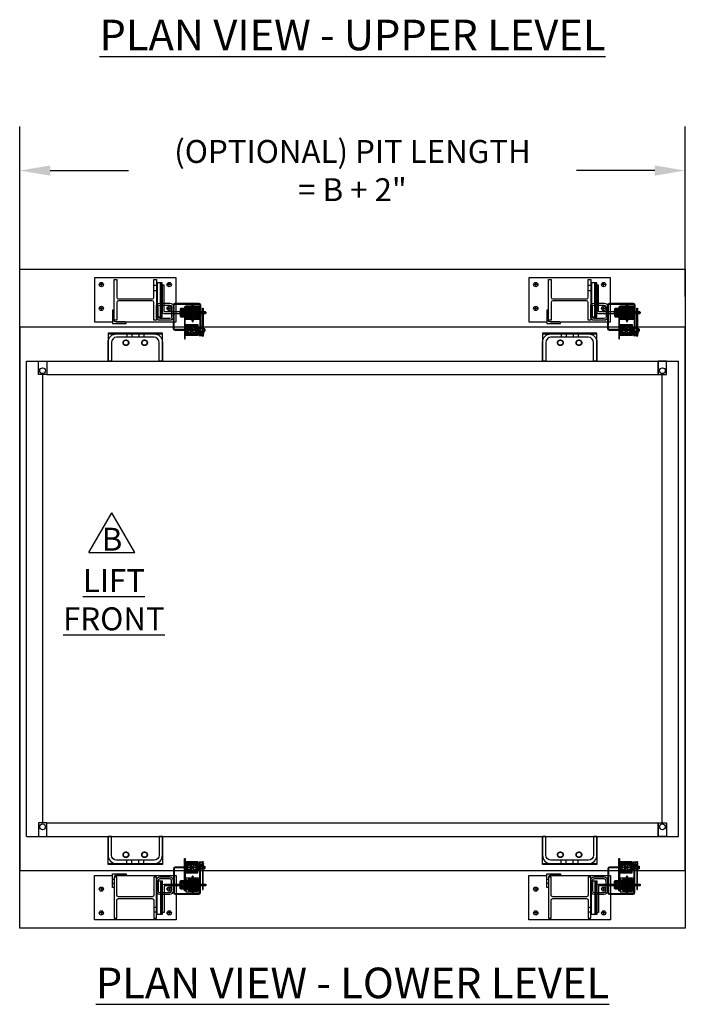
# Model space of a CAD drawing. Extents: x -838 to -426, y 46 to 695.
# Drawn here: x -628 to -530, y 414 to 559 of the extents above; entities that cross this region are included whole.
import ezdxf
from ezdxf.enums import TextEntityAlignment as Align

# ---------------------------------------------------------------- set-up
doc = ezdxf.new("R2010")
doc.units = 0
doc.header["$LTSCALE"] = 18
doc.header["$MEASUREMENT"] = 0
for name, pattern in [('CENTER', [2, 1.25, -0.25, 0.25, -0.25]), ('CENTER2', [1.125, 0.75, -0.125, 0.125, -0.125]), ('HIDDEN', [0.375, 0.25, -0.125]), ('HIDDEN2', [0.1875, 0.125, -0.0625]), ('PHANTOM2', [1.25, 0.625, -0.125, 0.125, -0.125, 0.125, -0.125])]:
    doc.linetypes.add(name, pattern=pattern)
doc.layers.get('0').update_dxf_attribs({"linetype": 'CONTINUOUS'})
doc.layers.get('DEFPOINTS').update_dxf_attribs({"linetype": 'CONTINUOUS'})
for name, color, linetype in [('BEAM', 2, 'CONTINUOUS'), ('CARRIAGE', 4, 'CONTINUOUS'), ('CENTER', 2, 'CENTER'), ('COLUMNS', 3, 'CONTINUOUS'), ('DIM-GA', 7, 'CONTINUOUS'), ('FLOOR-PIT', 5, 'CONTINUOUS'), ('GUIDE-ANGLE', 5, 'CONTINUOUS'), ('OBJ', 3, 'CONTINUOUS'), ('OBJECT', 3, 'CONTINUOUS'), ('PIT OPTION', 5, 'CONTINUOUS'), ('TENSIONER', 1, 'CONTINUOUS'), ('TUBE', 1, 'CONTINUOUS'), ('TUBE-SPACER', 4, 'CONTINUOUS')]:
    doc.layers.add(name, color=color, linetype=linetype)
doc.styles.add('romans', font='romans.shx')
doc.linetypes.add('CHAIN90', pattern='A,0,-0.65104,[1,chain.SHX,S=0.08138,R=0,X=0,Y=0],-0.65104', length=1.30208)
doc.dimstyles.get("Standard").update_dxf_attribs({"dimscale": 36, "dimtxt": 0.09375, "dimasz": 0.125, "dimexe": 0.18, "dimexo": 0.0625, "dimgap": 0.09, "dimtad": 0, "dimtih": 1, "dimtoh": 1, "dimdec": 4, "dimzin": 3, "dimdsep": 46, "dimlunit": 4, "dimtxsty": 'romans', "dimcen": 0.09, "dimadec": 0, "dimazin": 0, "dimtfac": 1, "dimtdec": 4, "dimtofl": 0, "dimtmove": 0, "dimatfit": 3, "dimfxl": 0, "dimtolj": 1, "dimtzin": 0, "dimarcsym": 0})

# ---------------------------------------------------------------- blocks, each defined once
blk = doc.blocks.new('P1000')
at = {"color": 0, "linetype": 'ByBlock'}
blk.add_lwpolyline([(0.6765, 0), (-0.6765, 0, -0.414213562), (-0.8125, 0.136), (-0.8125, 1.489, -0.414213562), (-0.6765, 1.625), (-0.5735, 1.625, -0.414213562), (-0.4375, 1.489), (-0.4375, 1.34375), (-0.5425, 1.34375), (-0.5425, 1.48875, 0.414213562), (-0.57375, 1.52), (-0.67625, 1.52, 0.414213562), (-0.7075, 1.48875), (-0.7075, 0.13625, 0.414213562), (-0.67625, 0.105), (0.67625, 0.105, 0.414213562), (0.7075, 0.13625), (0.7075, 1.48875, 0.414213562), (0.67625, 1.52), (0.57375, 1.52, 0.414213562), (0.5425, 1.48875), (0.5425, 1.34375), (0.4375, 1.34375), (0.4375, 1.489, -0.414213562), (0.5735, 1.625), (0.6765, 1.625, -0.414213562), (0.8125, 1.489), (0.8125, 0.136, -0.414213562)], format="xyb", close=True, dxfattribs=at)
blk = doc.blocks.new('TTOP')
at = {"layer": 'TENSIONER', "linetype": 'ByBlock'}
for p, q in [((4.62, 0), (3.12, 0)), ((0.5, -1.97), (0.5, -0.16)), ((0.5, -0.16), (2.12, -0.16)), ((0.5, -0.27), (2.12, -0.27)), ((0.62, -0.41), (0.62, -1.78)), ((2, -0.41), (0.62, -0.41)), ((0.78, -0.72), (0.62, -0.72)), ((0.72, -0.82), (0.62, -0.72)), ((0.72, -1.38), (0.62, -1.47)), ((0.7, -0.63), (0.83, -0.48)), ((0.72, -0.82), (0.72, -1.38)), ((0.78, -0.82), (0.72, -0.82)), ((0.72, -1.38), (0.78, -1.38)), ((0.73, -0.65), (0.86, -0.5)), ((0.87, -0.89), (0.87, -1.3)), ((1.75, -0.89), (0.87, -0.89)), ((0.87, -1.3), (1.75, -1.3)), ((1.03, -0.5), (0.94, -0.41)), ((0.94, -0.41), (0.94, -0.57)), ((1.59, -0.5), (1.03, -0.5)), ((1.03, -0.5), (1.03, -0.57)), ((1.59, -0.5), (1.69, -0.41)), ((1.59, -0.57), (1.59, -0.5)), ((1.69, -0.57), (1.69, -0.41)), ((1.75, -1.3), (1.75, -0.89)), ((1.77, -0.63), (1.89, -0.48)), ((1.8, -0.65), (1.92, -0.5)), ((2, -0.72), (1.84, -0.72)), ((1.91, -0.82), (1.84, -0.82)), ((1.84, -1.38), (1.91, -1.38)), ((1.91, -0.82), (2, -0.72)), ((1.91, -1.38), (1.91, -0.82)), ((1.91, -1.38), (2, -1.47)), ((2, -1.97), (2, -0.13)), ((2, -1.78), (2, -0.41)), ((2.03, -0.16), (2.03, -0.12)), ((2.12, -0.16), (2.12, -1.97)), ((3.33, -1.33), (3.33, -1.11)), ((3.38, -1.11), (3.33, -1.11)), ((3.38, -1.33), (3.33, -1.33)), ((3.38, -0.12), (4.38, -0.12)), ((3.38, -1.02), (3.38, -1.41)), ((3.41, -1.02), (3.38, -1.02)), ((3.38, -1.41), (3.41, -1.41)), ((3.41, -1.41), (3.41, -1.02)), ((3.42, -1.11), (3.41, -1.11)), ((3.42, -1.33), (3.41, -1.33)), ((3.42, -1.53), (3.42, -0.91)), ((3.51, -0.91), (3.42, -0.91)), ((3.42, -0.91), (3.51, -0.91)), ((3.51, -1.53), (3.51, -0.91)), ((4.24, -1.11), (3.51, -1.11)), ((4.24, -1.33), (3.51, -1.33)), ((3.62, -0.59), (3.62, -0.34)), ((3.72, -0.5), (3.72, -0.12)), ((3.75, -0.5), (3.75, -0.12)), ((3.75, -0.66), (3.75, -1.78)), ((3.75, -0.72), (4, -0.72)), ((4, -0.5), (4, -0.12)), ((4, -0.66), (4, -1.78)), ((4.03, -0.5), (4.03, -0.12)), ((4.13, -0.59), (4.13, -0.34)), ((4.24, -1.53), (4.24, -0.91)), ((4.24, -0.91), (4.33, -0.91)), ((4.33, -0.91), (4.24, -0.91)), ((4.33, -1.53), (4.33, -0.91)), ((4.36, -1.08), (4.33, -1.08)), ((4.36, -1.36), (4.33, -1.36)), ((4.36, -1.36), (4.36, -1.08)), ((0.48, -2.65), (0.49, -2.65)), ((0.49, -2.22), (0.49, -2.66)), ((0.49, -2.65), (1.56, -2.65)), ((0.94, -1.97), (0.5, -1.97)), ((0.52, -2.19), (1.03, -2.19)), ((0.52, -2.41), (0.78, -2.41)), ((0.52, -2.69), (1.53, -2.69)), ((0.58, -1.97), (0.58, -1.8)), ((0.58, -1.8), (0.89, -1.8)), ((0.59, -1.89), (0.59, -1.8)), ((0.59, -1.89), (0.88, -1.89)), ((0.59, -2.65), (0.59, -2.19)), ((0.62, -1.47), (0.78, -1.47)), ((0.62, -1.78), (2, -1.78)), ((0.7, -1.69), (0.83, -1.54)), ((0.73, -1.72), (0.86, -1.57)), ((0.75, -2.8), (0.75, -2.77)), ((1.54, -2.83), (0.78, -2.83)), ((0.83, -2.41), (0.93, -2.24)), ((0.93, -2.58), (0.83, -2.41)), ((0.88, -1.89), (0.88, -1.8)), ((0.89, -1.97), (0.89, -1.8)), ((0.91, -2.65), (0.91, -2.19)), ((0.93, -2.24), (1.12, -2.24)), ((1.12, -2.58), (0.93, -2.58)), ((0.94, -1.63), (0.94, -1.78)), ((1.03, -1.69), (0.94, -1.78)), ((1.69, -1.78), (0.94, -1.78)), ((0.94, -1.96), (1.69, -1.96)), ((0.94, -1.96), (0.94, -2.16)), ((0.94, -1.97), (1.69, -1.97)), ((0.94, -2.16), (1.69, -2.16)), ((1.03, -1.63), (1.03, -1.69)), ((1.03, -1.69), (1.59, -1.69)), ((1.11, -2.83), (1.11, -2.85)), ((1.11, -2.85), (1.51, -2.85)), ((1.12, -2.24), (1.22, -2.41)), ((1.22, -2.41), (1.12, -2.58)), ((1.12, -2.87), (1.12, -2.98)), ((1.47, -2.16), (1.16, -2.16)), ((1.16, -2.16), (1.16, -2.91)), ((1.45, -2.85), (1.17, -2.85)), ((1.19, -2.25), (1.56, -2.25)), ((1.23, -2.87), (1.23, -2.98)), ((1.4, -2.87), (1.4, -2.98)), ((1.47, -2.91), (1.47, -2.16)), ((1.5, -2.87), (1.5, -2.98)), ((1.51, -2.83), (1.51, -2.85)), ((1.56, -2.66), (1.56, -2.25)), ((1.57, -2.8), (1.57, -2.77)), ((1.59, -1.69), (1.59, -1.63)), ((1.69, -1.78), (1.59, -1.69)), ((1.62, -2.77), (1.62, -2.65)), ((1.69, -1.78), (1.69, -1.63)), ((1.69, -2.16), (1.69, -1.96)), ((2.12, -1.97), (1.69, -1.97)), ((1.77, -1.69), (1.89, -1.54)), ((1.8, -1.72), (1.92, -1.57)), ((1.84, -1.47), (2, -1.47)), ((3.51, -1.53), (3.42, -1.53)), ((4.24, -1.53), (4.33, -1.53)), ((1.16, -2.91), (1.47, -2.91)), ((1.45, -2.99), (1.17, -2.99))]:
    blk.add_line(p, q, dxfattribs=at)
at = {"layer": 'TENSIONER', "linetype": 'ByBlock', "extrusion": (1.22461e-16, 1, -1.12475e-32)}
for p, q in [((3.33, -0.05), (3.33, 0.23)), ((4.28, 0.37), (3.47, 0.37)), ((3.59, 0.15), (3.59, 0.32)), ((3.59, 0.15), (4.16, 0.15)), ((3.6, -0.05), (3.6, 0.23)), ((4.09, 0.38), (3.66, 0.38)), ((3.73, 0.15), (3.73, 0.32)), ((4.02, 0.15), (4.02, 0.32)), ((4.15, -0.05), (4.15, 0.23)), ((4.16, 0.15), (4.16, 0.32)), ((4.42, -0.05), (4.42, 0.23)), ((4.28, -0.19), (3.47, -0.19))]:
    blk.add_line(p, q, dxfattribs=at)
at = {"layer": 'TENSIONER', "linetype": 'ByBlock', "extrusion": (-3.06152e-16, -1, 6.12303e-17)}
for p, q in [((3.56, 0.58), (3.62, 0.64)), ((3.56, -1.74), (3.56, 0.58)), ((3.56, 0.58), (4.19, 0.58)), ((3.62, -1.74), (3.62, 0.64)), ((3.62, 0.64), (4.13, 0.64)), ((4.13, -1.74), (4.13, 0.64)), ((4.19, 0.58), (4.13, 0.64)), ((4.19, -1.74), (4.19, 0.58))]:
    blk.add_line(p, q, dxfattribs=at)
at = {"layer": 'TENSIONER', "linetype": 'ByBlock', "extrusion": (1.83691e-16, 1, 6.12303e-17)}
for p, q in [((3.72, 0.15), (3.72, -0.44)), ((3.75, 0.15), (3.75, -0.48)), ((4, 0.15), (4, -0.48)), ((4.03, 0.15), (4.03, -0.44)), ((4.03, -0.44), (3.72, -0.44)), ((3.72, -0.44), (3.75, -0.48)), ((4, -0.48), (3.75, -0.48)), ((4.03, -0.44), (4, -0.48))]:
    blk.add_line(p, q, dxfattribs=at)
at = {"layer": 'TENSIONER'}
for p, q in [((0.87, -0.12), (0.6, -0.12)), ((0.6, -0.16), (0.6, -0.12)), ((0.65, -1.8), (0.65, -0.13)), ((0.67, -1.8), (0.67, -0.13)), ((0.8, -1.8), (0.8, -0.13)), ((0.82, -1.8), (0.82, -0.13)), ((0.87, -0.16), (0.87, -0.12)), ((2.03, -0.12), (1.75, -0.12)), ((1.75, -0.16), (1.75, -0.12)), ((1.78, -1.97), (1.78, -0.13)), ((4.55, -2.77), (0.48, -2.77)), ((1.56, -2.65), (4.55, -2.65)), ((4.55, -2.65), (4.55, -2.77)), ((3.75, -3.09), (4, -3.09))]:
    blk.add_line(p, q, dxfattribs=at)
at = {"layer": 'TENSIONER', "linetype": 'ByBlock', "extrusion": (-2.44921e-16, -1, -1.12475e-32)}
for p, q in [((3.33, -1.74), (3.33, -2.04)), ((4.42, -1.74), (3.33, -1.74)), ((3.6, -1.74), (3.6, -2.04)), ((4.15, -1.74), (4.15, -2.04)), ((4.42, -1.74), (4.42, -2.04))]:
    blk.add_line(p, q, dxfattribs=at)
at = {"layer": 'TENSIONER', "linetype": 'Continuous', "extrusion": (-2.44921e-16, -1, -1.12475e-32)}
blk.add_line((3.47, -2.14), (4.28, -2.14), dxfattribs=at)
at = {"layer": 'TENSIONER', "linetype": 'ByBlock'}
for points in [[(0, -0.12), (4.75, -0.12), (4.75, 0), (0, 0)], [(3.43, 0), (3.43, 0.07), (4.32, 0.07), (4.32, 0)], [(3.58, 0.07), (3.58, 0.15), (4.17, 0.15), (4.17, 0.07)], [(2.98, -0.71), (2.98, -0.59), (4.77, -0.59), (4.77, -0.71)], [(2.98, -0.82), (2.98, -0.71), (4.77, -0.71), (4.77, -0.82)], [(3.12, -0.59), (4.62, -0.59), (4.62, -0.34), (3.12, -0.34)], [(3.12, -1.84), (4.62, -1.84), (4.62, -0.34), (3.12, -0.34)], [(3.12, -0.5), (4.62, -0.5), (4.62, -0.12), (3.12, -0.12)], [(3.19, -0.66), (3.19, -1.78), (4.56, -1.78), (4.56, -0.66)], [(4.41, -0.19), (3.34, -0.19), (3.34, -0.34), (4.41, -0.34)], [(2.98, -1.62), (2.98, -1.74), (4.77, -1.74), (4.77, -1.62)]]:
    blk.add_lwpolyline(points, close=True, dxfattribs=at)
for points in [[(4.33, 0.62), (3.42, 0.62, 0.414214), (3.25, 0.46), (3.25, -0.46, 0.414214), (3.42, -0.62), (4.33, -0.62, 0.414214), (4.5, -0.46), (4.5, 0.46, 0.414214)], [(4.33, 0.54), (3.42, 0.54, 0.414214), (3.33, 0.46), (3.33, -0.46, 0.414214), (3.42, -0.54), (4.33, -0.54, 0.414214), (4.42, -0.46), (4.42, 0.46, 0.414214)], [(4.13, 0.5), (3.63, 0.5, 0.414214), (3.38, 0.25), (3.38, -0.25, 0.414214), (3.63, -0.5), (4.13, -0.5, 0.414214), (4.38, -0.25), (4.38, 0.25, 0.414214)], [(4.13, 0.38), (3.63, 0.38, 0.414214), (3.5, 0.25), (3.5, -0.25, 0.414214), (3.63, -0.38), (4.13, -0.38, 0.414214), (4.25, -0.25), (4.25, 0.25, 0.414214)], [(5.09, -1.14, -0.418376), (5.17, -1.21), (5.17, -1.23, -0.418376), (5.09, -1.3), (2.65, -1.3, -0.418376), (2.58, -1.23), (2.58, -1.21, -0.418376), (2.65, -1.14)]]:
    blk.add_lwpolyline(points, format="xyb", close=True, dxfattribs=at)
at = {"layer": 'TENSIONER'}
blk.add_lwpolyline([(2.88, -0.22), (4.88, -0.22), (4.88, -2.22), (2.88, -2.22)], close=True, dxfattribs=at)
at = {"layer": 'TENSIONER', "linetype": 'ByBlock'}
for points in [[(2.9, -1.14), (2.9, -0.98), (4.85, -0.98), (4.85, -1.14)], [(2.9, -1.3), (2.9, -1.46), (4.85, -1.46), (4.85, -1.3)], [(4.35, -0.98), (4.35, -0.86), (3.4, -0.86), (3.4, -0.98)], [(4.35, -1.46), (4.35, -1.58), (3.4, -1.58), (3.4, -1.46)]]:
    blk.add_lwpolyline(points, dxfattribs=at)
at = {"layer": 'TENSIONER', "linetype": 'HIDDEN2'}
for points in [[(4, -2.22), (4, -0.72), (3.97, -0.66), (3.78, -0.66), (3.75, -0.72), (3.75, -2.22)], [(3.9, -2.22), (3.9, -0.72), (3.93, -0.66), (3.82, -0.66), (3.85, -0.72), (3.85, -2.22)]]:
    blk.add_lwpolyline(points, dxfattribs=at)
blk.add_lwpolyline([(3.8, -3.16), (3.8, -0.66), (3.95, -0.66), (3.95, -3.16)], close=True, dxfattribs=at)
at = {"layer": 'TENSIONER'}
for points in [[(3.75, -2.22), (3.75, -3.09), (3.78, -3.16), (3.97, -3.16), (4, -3.09), (4, -2.22)], [(3.85, -2.22), (3.85, -3.09), (3.82, -3.16), (3.93, -3.16), (3.9, -3.09), (3.9, -2.22)]]:
    blk.add_lwpolyline(points, dxfattribs=at)
at = {"layer": 'TENSIONER', "linetype": 'ByBlock'}
for centre, radius in [((0.78, -0.57), 0.125), ((0.78, -0.57), 0.1), ((1.31, -0.74), 0.406), ((1.31, -0.74), 0.359), ((1.84, -0.57), 0.125), ((1.84, -0.57), 0.1), ((3.88, -1.22), 0.5), ((3.88, -1.22), 0.438), ((3.88, -1.22), 0.344), ((3.88, -1.22), 0.312), ((3.88, -1.22), 0.273), ((3.88, -1.22), 0.156), ((0.78, -1.63), 0.125), ((0.78, -1.63), 0.1), ((1.03, -2.41), 0.172), ((1.03, -2.41), 0.113), ((1.03, -2.41), 0.0941), ((1.84, -1.63), 0.125), ((1.84, -1.63), 0.1)]:
    blk.add_circle(centre, radius, dxfattribs=at)
at = {"layer": 'TENSIONER', "linetype": 'ByBlock', "extrusion": (1.83691e-16, 6.48188e-32, -1)}
for centre, radius, start, end in [((-3.47, 0.24), 0.135, 358.1226, 181.8774), ((-3.88, 0.04), 0.332, 35.353, 144.647), ((-4.28, 0.24), 0.135, 358.1226, 181.8774), ((-3.47, -0.05), 0.135, 178.1226, 1.8774), ((-3.88, 0.14), 0.332, 215.353, 324.647), ((-4.28, -0.05), 0.135, 178.1226, 1.8774)]:
    blk.add_arc(centre, radius, start, end, dxfattribs=at)
at = {"layer": 'TENSIONER', "linetype": 'ByBlock', "extrusion": (1.83691e-16, 5.23705e-32, -1)}
for centre, radius, start, end in [((-3.66, 0.3), 0.074, 12.9083, 167.0917), ((-3.88, 0.17), 0.21, 46.5581, 133.4419), ((-4.09, 0.3), 0.074, 12.9083, 167.0917)]:
    blk.add_arc(centre, radius, start, end, dxfattribs=at)
at = {"layer": 'TENSIONER', "linetype": 'ByBlock'}
for centre, radius, start, end in [((0.78, -0.57), 0.156, 270, 0), ((0.78, -0.57), 0.25, 270, 0), ((0.78, -1.63), 0.25, 0, 90), ((1.84, -0.57), 0.25, 180, 270), ((1.84, -1.63), 0.25, 90, 180), ((1.84, -0.57), 0.156, 180, 270), ((0.48, -2.71), 0.06, 90, 270), ((0.52, -2.22), 0.03, 90.0184, 180), ((0.52, -2.44), 0.03, 90.0184, 180), ((0.52, -2.66), 0.03, 180, 270.0184), ((0.73, -1.81), 0.168, 210.1578, 329.8422), ((0.78, -2.8), 0.03, 179.998, 270.0131), ((0.78, -1.63), 0.156, 0, 90), ((0.78, -2.38), 0.03, 270.0184, 353.1263), ((1.03, -2.41), 0.22, 48.6088, 173.1263), ((0.73, -1.87), 0.222, 336.1865, 23.8135), ((1.18, -2.94), 0.0827, 50.9953, 129.0047), ((1.19, -2.22), 0.03, 228.6088, 270.0184), ((1.31, -3.05), 0.198, 65.1231, 114.8769), ((1.45, -2.94), 0.0827, 50.9953, 129.0047), ((1.53, -2.66), 0.03, 270.0184, 0), ((1.54, -2.8), 0.025, 270, 0), ((1.89, -1.87), 0.222, 156.1865, 203.8135), ((1.84, -1.63), 0.156, 90, 180), ((1.18, -2.91), 0.0827, 230.9953, 309.0047), ((1.31, -2.8), 0.198, 245.1231, 294.8769), ((1.45, -2.91), 0.0827, 230.9953, 309.0047)]:
    blk.add_arc(centre, radius, start, end, dxfattribs=at)
at = {"layer": 'TENSIONER', "linetype": 'Continuous', "extrusion": (-1.83691e-16, -3.54777e-32, -1)}
for centre, radius, start, end in [((-3.47, -2), 0.141, 196.6901, 343.3099), ((-3.88, -1.73), 0.414, 229.1818, 310.8182), ((-4.28, -2), 0.141, 196.6901, 343.3099)]:
    blk.add_arc(centre, radius, start, end, dxfattribs=at)
at = {"layer": 'TENSIONER', "linetype": 'HIDDEN', "rotation": 180}
blk.add_blockref('P1000', (3.88, -0.5), dxfattribs=at)
blk = doc.blocks.new('BRKT-REF-TOP')
at = {"layer": 'COLUMNS'}
blk.add_lwpolyline([(3.9375, -1.625), (3.9375, 0.625, 0.41421356), (3.8125, 0.75), (0, 0.75), (0, 1), (3.9375, 1, -0.41421356), (4.1875, 0.75), (4.1875, -1.625)], format="xyb", close=True, dxfattribs=at)
at = {"layer": 'COLUMNS', "linetype": 'Continuous'}
for points in [[(3.6035, -1.625), (4.5215, -1.625, -0.41421356), (4.6875, -1.791), (4.6875, -2.709, -0.41421356), (4.5215, -2.875), (3.6035, -2.875, -0.41421356), (3.4375, -2.709), (3.4375, -1.791, -0.41421356)], [(3.6035, -1.708), (4.5215, -1.708, -0.41421356), (4.6045, -1.791), (4.6045, -2.709, -0.41421356), (4.5215, -2.792), (3.6035, -2.792, -0.41421356), (3.5205, -2.709), (3.5205, -1.791, -0.41421356)]]:
    blk.add_lwpolyline(points, format="xyb", close=True, dxfattribs=at)
blk = doc.blocks.new('*D37')
at = {"layer": 'DEFPOINTS', "color": 0}
for p in [(-530.11, 536.86), (-628.11, 513.82), (-530.11, 513.82)]:
    blk.add_point(p, dxfattribs=at)
at = {"layer": 'DIM-GA', "color": 0, "lineweight": -2}
for p, q in [((-628.11, 518.32), (-628.11, 543.34)), ((-530.11, 518.32), (-530.11, 543.34)), ((-623.61, 536.86), (-612.08, 536.86)), ((-534.61, 536.86), (-546.14, 536.86))]:
    blk.add_line(p, q, dxfattribs=at)
at = {"layer": 'DIM-GA', "color": 0}
for points in [[(-623.61, 537.61), (-623.61, 536.11), (-628.11, 536.86)], [(-534.61, 537.61), (-534.61, 536.11), (-530.11, 536.86)]]:
    blk.add_solid(points, dxfattribs=at)
at = {"layer": 'DIM-GA', "color": 0, "insert": (-579.11, 536.86), "char_height": 3.375, "attachment_point": 5, "style": 'romans'}
blk.add_mtext('\\A1;(OPTIONAL) PIT LENGTH\\P= B + 2"', dxfattribs=at)
blk = doc.blocks.new('RS')
for p, q in [((-0.0936, -0.058), (0.0001, 0.1044)), ((0.0939, -0.058), (0.0001, 0.1044)), ((-0.0936, -0.058), (0.0939, -0.058))]:
    blk.add_line(p, q)
blk.add_attdef('REV', text='', height=0.0938).set_placement((0.0011, -0.0503), align=Align.CENTER)

msp = doc.modelspace()

# ---------------------------------------------------------------- linework, layer by layer
at = {"layer": 'BEAM'}
for points in [[(-607.98652, 514.81621), (-608.35152, 514.81621), (-608.35152, 517.44621, 0.414213562), (-608.60152, 517.69621), (-613.57152, 517.69621, 0.414213562), (-613.82152, 517.44621), (-613.82152, 514.81621), (-614.18652, 514.81621), (-614.18652, 520.83621), (-613.82152, 520.83621), (-613.82152, 518.20621, 0.414213562), (-613.57152, 517.95621), (-608.60152, 517.95621, 0.414213562), (-608.35152, 518.20621), (-608.35152, 520.83621), (-607.98652, 520.83621)], [(-544.03652, 514.81621), (-544.40152, 514.81621), (-544.40152, 517.44621, 0.414213562), (-544.65152, 517.69621), (-549.62152, 517.69621, 0.414213562), (-549.87152, 517.44621), (-549.87152, 514.81621), (-550.23652, 514.81621), (-550.23652, 520.83621), (-549.87152, 520.83621), (-549.87152, 518.20621, 0.414213562), (-549.62152, 517.95621), (-544.65152, 517.95621, 0.414213562), (-544.40152, 518.20621), (-544.40152, 520.83621), (-544.03652, 520.83621)], [(-607.98652, 432.82621), (-608.35152, 432.82621), (-608.35152, 430.19621, -0.414213562), (-608.60152, 429.94621), (-613.57152, 429.94621, -0.414213562), (-613.82152, 430.19621), (-613.82152, 432.82621), (-614.18652, 432.82621), (-614.18652, 426.80621), (-613.82152, 426.80621), (-613.82152, 429.43621, -0.414213562), (-613.57152, 429.68621), (-608.60152, 429.68621, -0.414213562), (-608.35152, 429.43621), (-608.35152, 426.80621), (-607.98652, 426.80621)], [(-544.03652, 432.82621), (-544.40152, 432.82621), (-544.40152, 430.19621, -0.414213562), (-544.65152, 429.94621), (-549.62152, 429.94621, -0.414213562), (-549.87152, 430.19621), (-549.87152, 432.82621), (-550.23652, 432.82621), (-550.23652, 426.80621), (-549.87152, 426.80621), (-549.87152, 429.43621, -0.414213562), (-549.62152, 429.68621), (-544.65152, 429.68621, -0.414213562), (-544.40152, 429.43621), (-544.40152, 426.80621), (-544.03652, 426.80621)]]:
    msp.add_lwpolyline(points, format="xyb", close=True, dxfattribs=at)
at = {"layer": 'CARRIAGE', "linetype": 'HIDDEN'}
for p, q in [((-612.33652, 512.82121), (-612.33652, 512.32121)), ((-611.58652, 512.82121), (-611.58652, 512.32121)), ((-610.58652, 512.82121), (-610.58652, 512.32121)), ((-548.38652, 512.82121), (-548.38652, 512.32121)), ((-547.63652, 512.82121), (-547.63652, 512.32121)), ((-546.63652, 512.82121), (-546.63652, 512.32121)), ((-612.33652, 434.82121), (-612.33652, 435.32121)), ((-611.58652, 434.82121), (-611.58652, 435.32121)), ((-610.58652, 434.82121), (-610.58652, 435.32121)), ((-548.38652, 434.82121), (-548.38652, 435.32121)), ((-547.63652, 434.82121), (-547.63652, 435.32121)), ((-546.63652, 434.82121), (-546.63652, 435.32121))]:
    msp.add_line(p, q, dxfattribs=at)
at = {"layer": 'CARRIAGE', "linetype": 'ByBlock'}
for points in [[(-615.08652, 512.82121), (-607.08652, 512.82121), (-607.08652, 512.94621), (-615.08652, 512.94621)], [(-615.08652, 512.82121), (-615.08652, 508.82121), (-607.08652, 508.82121), (-607.08652, 512.82121)], [(-551.13652, 512.82121), (-543.13652, 512.82121), (-543.13652, 512.94621), (-551.13652, 512.94621)], [(-551.13652, 512.82121), (-551.13652, 508.82121), (-543.13652, 508.82121), (-543.13652, 512.82121)], [(-615.08652, 434.82121), (-615.08652, 438.82121), (-607.08652, 438.82121), (-607.08652, 434.82121)], [(-551.13652, 434.82121), (-551.13652, 438.82121), (-543.13652, 438.82121), (-543.13652, 434.82121)], [(-615.08652, 434.82121), (-607.08652, 434.82121), (-607.08652, 434.69621), (-615.08652, 434.69621)], [(-551.13652, 434.82121), (-543.13652, 434.82121), (-543.13652, 434.69621), (-551.13652, 434.69621)]]:
    msp.add_lwpolyline(points, close=True, dxfattribs=at)
at = {"layer": 'CARRIAGE'}
for points in [[(-607.08652, 511.57121), (-607.08652, 508.82121), (-607.58652, 508.82121), (-607.58652, 511.57121, 0.414213562), (-608.33652, 512.32121), (-613.83652, 512.32121, 0.414213562), (-614.58652, 511.57121), (-614.58652, 508.82121), (-615.08652, 508.82121), (-615.08652, 511.57121, -0.414213562), (-613.83652, 512.82121), (-608.33652, 512.82121, -0.414213562)], [(-543.13652, 511.57121), (-543.13652, 508.82121), (-543.63652, 508.82121), (-543.63652, 511.57121, 0.414213562), (-544.38652, 512.32121), (-549.88652, 512.32121, 0.414213562), (-550.63652, 511.57121), (-550.63652, 508.82121), (-551.13652, 508.82121), (-551.13652, 511.57121, -0.414213562), (-549.88652, 512.82121), (-544.38652, 512.82121, -0.414213562)], [(-607.08652, 436.07121), (-607.08652, 438.82121), (-607.58652, 438.82121), (-607.58652, 436.07121, -0.414213562), (-608.33652, 435.32121), (-613.83652, 435.32121, -0.414213562), (-614.58652, 436.07121), (-614.58652, 438.82121), (-615.08652, 438.82121), (-615.08652, 436.07121, 0.414213562), (-613.83652, 434.82121), (-608.33652, 434.82121, 0.414213562)], [(-543.13652, 436.07121), (-543.13652, 438.82121), (-543.63652, 438.82121), (-543.63652, 436.07121, -0.414213562), (-544.38652, 435.32121), (-549.88652, 435.32121, -0.414213562), (-550.63652, 436.07121), (-550.63652, 438.82121), (-551.13652, 438.82121), (-551.13652, 436.07121, 0.414213562), (-549.88652, 434.82121), (-544.38652, 434.82121, 0.414213562)]]:
    msp.add_lwpolyline(points, format="xyb", close=True, dxfattribs=at)
at = {"layer": 'CARRIAGE', "linetype": 'HIDDEN'}
for points in [[(-609.83652, 512.82121), (-609.83652, 512.32121)], [(-545.88652, 512.82121), (-545.88652, 512.32121)], [(-609.83652, 434.82121), (-609.83652, 435.32121)], [(-545.88652, 434.82121), (-545.88652, 435.32121)]]:
    msp.add_lwpolyline(points, dxfattribs=at)
for centre in [(-612.46152, 511.50871), (-609.72652, 511.50871), (-548.51152, 511.50871), (-545.77652, 511.50871), (-612.46152, 436.13371), (-609.72652, 436.13371), (-548.51152, 436.13371), (-545.77652, 436.13371)]:
    msp.add_circle(centre, 0.415, dxfattribs=at)
at = {"layer": 'CARRIAGE', "linetype": 'ByBlock'}
for centre in [(-612.46152, 511.50871), (-609.72652, 511.50871), (-548.51152, 511.50871), (-545.77652, 511.50871), (-612.46152, 436.13371), (-609.72652, 436.13371), (-548.51152, 436.13371), (-545.77652, 436.13371)]:
    msp.add_circle(centre, 0.375, dxfattribs=at)
at = {"layer": 'CENTER', "color": 2, "linetype": 'CENTER2'}
for p, q in [((-615.83652, 520.07121), (-616.33652, 520.07121)), ((-616.08652, 519.82121), (-616.08652, 520.32121)), ((-605.83652, 520.07121), (-606.33652, 520.07121)), ((-606.08652, 519.82121), (-606.08652, 520.32121)), ((-551.88652, 520.07121), (-552.38652, 520.07121)), ((-552.13652, 519.82121), (-552.13652, 520.32121)), ((-541.88652, 520.07121), (-542.38652, 520.07121)), ((-542.13652, 519.82121), (-542.13652, 520.32121)), ((-615.83652, 516.57121), (-616.33652, 516.57121)), ((-616.08652, 516.32121), (-616.08652, 516.82121)), ((-605.83652, 516.57121), (-606.33652, 516.57121)), ((-606.08652, 516.32121), (-606.08652, 516.82121)), ((-551.88652, 516.57121), (-552.38652, 516.57121)), ((-552.13652, 516.32121), (-552.13652, 516.82121)), ((-541.88652, 516.57121), (-542.38652, 516.57121)), ((-542.13652, 516.32121), (-542.13652, 516.82121)), ((-615.83652, 431.07121), (-616.33652, 431.07121)), ((-616.08652, 431.32121), (-616.08652, 430.82121)), ((-605.83652, 431.07121), (-606.33652, 431.07121)), ((-606.08652, 431.32121), (-606.08652, 430.82121)), ((-551.88652, 431.07121), (-552.38652, 431.07121)), ((-552.13652, 431.32121), (-552.13652, 430.82121)), ((-541.88652, 431.07121), (-542.38652, 431.07121)), ((-542.13652, 431.32121), (-542.13652, 430.82121)), ((-616.08652, 427.82121), (-616.08652, 427.32121)), ((-606.08652, 427.82121), (-606.08652, 427.32121)), ((-552.13652, 427.82121), (-552.13652, 427.32121)), ((-542.13652, 427.82121), (-542.13652, 427.32121)), ((-615.83652, 427.57121), (-616.33652, 427.57121)), ((-605.83652, 427.57121), (-606.33652, 427.57121)), ((-551.88652, 427.57121), (-552.38652, 427.57121)), ((-541.88652, 427.57121), (-542.38652, 427.57121))]:
    msp.add_line(p, q, dxfattribs=at)
at = {"layer": 'COLUMNS', "linetype": 'PHANTOM2'}
for p, q in [((-607.98652, 519.95921), (-608.35152, 519.95921)), ((-608.35152, 519.20921), (-607.98652, 519.20921)), ((-544.03652, 519.95921), (-544.40152, 519.95921)), ((-544.40152, 519.20921), (-544.03652, 519.20921)), ((-608.35152, 428.43321), (-607.98652, 428.43321)), ((-607.98652, 427.68321), (-608.35152, 427.68321)), ((-544.40152, 428.43321), (-544.03652, 428.43321)), ((-544.03652, 427.68321), (-544.40152, 427.68321))]:
    msp.add_line(p, q, dxfattribs=at)
for points in [[(-607.11152, 515.32621), (-607.11152, 520.32621), (-607.98652, 520.32621), (-607.98652, 515.32621)], [(-607.39277, 515.32621), (-607.39277, 520.32621), (-607.98652, 520.32621), (-607.98652, 515.32621)], [(-607.21652, 515.32621), (-607.21652, 520.32621), (-607.88152, 520.32621), (-607.88152, 515.32621)], [(-543.44277, 515.32621), (-543.44277, 520.32621), (-544.03652, 520.32621), (-544.03652, 515.32621)], [(-543.16152, 515.32621), (-543.16152, 520.32621), (-544.03652, 520.32621), (-544.03652, 515.32621)], [(-543.26652, 515.32621), (-543.26652, 520.32621), (-543.93152, 520.32621), (-543.93152, 515.32621)], [(-607.39277, 432.31621), (-607.39277, 427.31621), (-607.98652, 427.31621), (-607.98652, 432.31621)], [(-607.11152, 432.31621), (-607.11152, 427.31621), (-607.98652, 427.31621), (-607.98652, 432.31621)], [(-607.21652, 432.31621), (-607.21652, 427.31621), (-607.88152, 427.31621), (-607.88152, 432.31621)], [(-543.16152, 432.31621), (-543.16152, 427.31621), (-544.03652, 427.31621), (-544.03652, 432.31621)], [(-543.44277, 432.31621), (-543.44277, 427.31621), (-544.03652, 427.31621), (-544.03652, 432.31621)], [(-543.26652, 432.31621), (-543.26652, 427.31621), (-543.93152, 427.31621), (-543.93152, 432.31621)]]:
    msp.add_lwpolyline(points, close=True, dxfattribs=at)
at = {"layer": 'FLOOR-PIT', "linetype": 'Continuous'}
msp.add_lwpolyline([(-628.11152, 522.32121), (-530.11152, 522.32121), (-530.11152, 425.32121), (-628.11152, 425.32121)], close=True, dxfattribs=at)
at = {"layer": 'GUIDE-ANGLE'}
for p, q in [((-614.18652, 515.75871), (-614.43652, 515.75871)), ((-614.18652, 515.13371), (-614.43652, 515.13371)), ((-550.23652, 515.75871), (-550.48652, 515.75871)), ((-550.23652, 515.13371), (-550.48652, 515.13371)), ((-614.18652, 432.50871), (-614.43652, 432.50871)), ((-550.23652, 432.50871), (-550.48652, 432.50871)), ((-614.18652, 431.88371), (-614.43652, 431.88371)), ((-550.23652, 431.88371), (-550.48652, 431.88371))]:
    msp.add_line(p, q, dxfattribs=at)
for points in [[(-614.43652, 514.32121), (-612.43652, 514.32121), (-612.43652, 514.44621, 0.414213562), (-612.56152, 514.57121), (-613.98652, 514.57121, -0.414213562), (-614.18652, 514.77121), (-614.18652, 516.19621, 0.414213562), (-614.31152, 516.32121), (-614.43652, 516.32121)], [(-550.48652, 514.32121), (-548.48652, 514.32121), (-548.48652, 514.44621, 0.414213562), (-548.61152, 514.57121), (-550.03652, 514.57121, -0.414213562), (-550.23652, 514.77121), (-550.23652, 516.19621, 0.414213562), (-550.36152, 516.32121), (-550.48652, 516.32121)], [(-614.43652, 433.32121), (-612.43652, 433.32121), (-612.43652, 433.19621, -0.414213562), (-612.56152, 433.07121), (-613.98652, 433.07121, 0.414213562), (-614.18652, 432.87121), (-614.18652, 431.44621, -0.414213562), (-614.31152, 431.32121), (-614.43652, 431.32121)], [(-550.48652, 433.32121), (-548.48652, 433.32121), (-548.48652, 433.19621, -0.414213562), (-548.61152, 433.07121), (-550.03652, 433.07121, 0.414213562), (-550.23652, 432.87121), (-550.23652, 431.44621, -0.414213562), (-550.36152, 431.32121), (-550.48652, 431.32121)]]:
    msp.add_lwpolyline(points, format="xyb", close=True, dxfattribs=at)
at = {"layer": 'OBJ'}
for p, q in [((-627.11152, 438.82121), (-627.11152, 508.82121)), ((-531.11152, 438.82121), (-531.11152, 508.82121))]:
    msp.add_line(p, q, dxfattribs=at)
at = {"layer": 'OBJECT'}
for p, q in [((-627.11152, 508.82121), (-531.11152, 508.82121)), ((-627.11152, 438.82121), (-531.11152, 438.82121))]:
    msp.add_line(p, q, dxfattribs=at)
at = {"layer": 'OBJECT', "linetype": 'CHAIN90', "ltscale": 0.125}
for p, q in [((-624.69849, 440.82121), (-624.69849, 506.82121)), ((-533.52455, 440.82121), (-533.52455, 506.82121))]:
    msp.add_line(p, q, dxfattribs=at)
at = {"layer": 'OBJECT'}
for points in [[(-613.88652, 514.57121), (-605.08652, 514.57121), (-605.08652, 521.07121), (-617.08652, 521.07121), (-617.08652, 514.57121), (-614.44152, 514.57121)], [(-549.93652, 514.57121), (-541.13652, 514.57121), (-541.13652, 521.07121), (-553.13652, 521.07121), (-553.13652, 514.57121), (-550.49152, 514.57121)], [(-624.11152, 508.82121), (-624.11152, 506.82121), (-534.11152, 506.82121), (-534.11152, 508.82121)], [(-624.11152, 438.82121), (-624.11152, 440.82121), (-534.11152, 440.82121), (-534.11152, 438.82121)], [(-613.88652, 433.07121), (-605.08652, 433.07121), (-605.08652, 426.57121), (-617.08652, 426.57121), (-617.08652, 433.07121), (-614.44152, 433.07121)], [(-549.93652, 433.07121), (-541.13652, 433.07121), (-541.13652, 426.57121), (-553.13652, 426.57121), (-553.13652, 433.07121), (-550.49152, 433.07121)]]:
    msp.add_lwpolyline(points, dxfattribs=at)
for points in [[(-624.11152, 506.82121), (-625.36152, 506.82121), (-625.36152, 508.82121), (-624.11152, 508.82121)], [(-534.11152, 506.82121), (-532.86152, 506.82121), (-532.86152, 508.82121), (-534.11152, 508.82121)], [(-624.11152, 440.82121), (-625.36152, 440.82121), (-625.36152, 438.82121), (-624.11152, 438.82121)], [(-534.11152, 440.82121), (-532.86152, 440.82121), (-532.86152, 438.82121), (-534.11152, 438.82121)]]:
    msp.add_lwpolyline(points, close=True, dxfattribs=at)
for centre, radius in [((-616.08652, 520.07121), 0.3125), ((-606.08652, 520.07121), 0.3125), ((-552.13652, 520.07121), 0.3125), ((-542.13652, 520.07121), 0.3125), ((-616.08652, 516.57121), 0.3125), ((-606.08652, 516.57121), 0.3125), ((-552.13652, 516.57121), 0.3125), ((-542.13652, 516.57121), 0.3125), ((-624.73652, 507.39545), 0.42547), ((-533.48652, 507.39545), 0.42547), ((-624.73652, 440.24697), 0.42547), ((-533.48652, 440.24697), 0.42547), ((-616.08652, 431.07121), 0.3125), ((-606.08652, 431.07121), 0.3125), ((-552.13652, 431.07121), 0.3125), ((-542.13652, 431.07121), 0.3125), ((-616.08652, 427.57121), 0.3125), ((-606.08652, 427.57121), 0.3125), ((-552.13652, 427.57121), 0.3125), ((-542.13652, 427.57121), 0.3125)]:
    msp.add_circle(centre, radius, dxfattribs=at)
at = {"layer": 'PIT OPTION'}
msp.add_lwpolyline([(-628.11152, 433.82121), (-530.11152, 433.82121), (-530.11152, 513.82121), (-628.11152, 513.82121)], close=True, dxfattribs=at)
at = {"layer": 'TUBE'}
for points in [[(-605.48652, 517.06621, -0.414213562), (-605.23652, 517.31621), (-601.73652, 517.31621, -0.414213562), (-601.48652, 517.06621), (-601.48652, 513.56621, -0.414213562), (-601.73652, 513.31621), (-605.23652, 513.31621, -0.414213562), (-605.48652, 513.56621)], [(-605.23652, 517.19121), (-601.73652, 517.19121, -0.414213562), (-601.61152, 517.06621), (-601.61152, 513.56621, -0.414213562), (-601.73652, 513.44121), (-605.23652, 513.44121, -0.414213562), (-605.36152, 513.56621), (-605.36152, 517.06621, -0.414213562)], [(-541.53652, 517.06621, -0.414213562), (-541.28652, 517.31621), (-537.78652, 517.31621, -0.414213562), (-537.53652, 517.06621), (-537.53652, 513.56621, -0.414213562), (-537.78652, 513.31621), (-541.28652, 513.31621, -0.414213562), (-541.53652, 513.56621)], [(-541.28652, 517.19121), (-537.78652, 517.19121, -0.414213562), (-537.66152, 517.06621), (-537.66152, 513.56621, -0.414213562), (-537.78652, 513.44121), (-541.28652, 513.44121, -0.414213562), (-541.41152, 513.56621), (-541.41152, 517.06621, -0.414213562)], [(-605.48652, 430.57621, 0.414213562), (-605.23652, 430.32621), (-601.73652, 430.32621, 0.414213562), (-601.48652, 430.57621), (-601.48652, 434.07621, 0.414213562), (-601.73652, 434.32621), (-605.23652, 434.32621, 0.414213562), (-605.48652, 434.07621)], [(-605.23652, 430.45121), (-601.73652, 430.45121, 0.414213562), (-601.61152, 430.57621), (-601.61152, 434.07621, 0.414213562), (-601.73652, 434.20121), (-605.23652, 434.20121, 0.414213562), (-605.36152, 434.07621), (-605.36152, 430.57621, 0.414213562)], [(-541.53652, 430.57621, 0.414213562), (-541.28652, 430.32621), (-537.78652, 430.32621, 0.414213562), (-537.53652, 430.57621), (-537.53652, 434.07621, 0.414213562), (-537.78652, 434.32621), (-541.28652, 434.32621, 0.414213562), (-541.53652, 434.07621)], [(-541.28652, 430.45121), (-537.78652, 430.45121, 0.414213562), (-537.66152, 430.57621), (-537.66152, 434.07621, 0.414213562), (-537.78652, 434.20121), (-541.28652, 434.20121, 0.414213562), (-541.41152, 434.07621), (-541.41152, 430.57621, 0.414213562)]]:
    msp.add_lwpolyline(points, format="xyb", close=True, dxfattribs=at)
at = {"layer": 'TUBE-SPACER'}
for points in [[(-605.48652, 515.31621, -0.414213562), (-605.98652, 514.81621), (-607.48652, 514.81621, -0.414213562), (-607.98652, 515.31621), (-607.98652, 516.81621, -0.414213562), (-607.48652, 517.31621), (-605.98652, 517.31621, -0.414213562), (-605.48652, 516.81621)], [(-605.73652, 515.31621, -0.414213562), (-605.98652, 515.06621), (-607.48652, 515.06621, -0.414213562), (-607.73652, 515.31621), (-607.73652, 516.81621, -0.414213562), (-607.48652, 517.06621), (-605.98652, 517.06621, -0.414213562), (-605.73652, 516.81621)], [(-541.53652, 515.31621, -0.414213562), (-542.03652, 514.81621), (-543.53652, 514.81621, -0.414213562), (-544.03652, 515.31621), (-544.03652, 516.81621, -0.414213562), (-543.53652, 517.31621), (-542.03652, 517.31621, -0.414213562), (-541.53652, 516.81621)], [(-541.78652, 515.31621, -0.414213562), (-542.03652, 515.06621), (-543.53652, 515.06621, -0.414213562), (-543.78652, 515.31621), (-543.78652, 516.81621, -0.414213562), (-543.53652, 517.06621), (-542.03652, 517.06621, -0.414213562), (-541.78652, 516.81621)], [(-605.48652, 432.32621, 0.414213562), (-605.98652, 432.82621), (-607.48652, 432.82621, 0.414213562), (-607.98652, 432.32621), (-607.98652, 430.82621, 0.414213562), (-607.48652, 430.32621), (-605.98652, 430.32621, 0.414213562), (-605.48652, 430.82621)], [(-605.73652, 432.32621, 0.414213562), (-605.98652, 432.57621), (-607.48652, 432.57621, 0.414213562), (-607.73652, 432.32621), (-607.73652, 430.82621, 0.414213562), (-607.48652, 430.57621), (-605.98652, 430.57621, 0.414213562), (-605.73652, 430.82621)], [(-541.53652, 432.32621, 0.414213562), (-542.03652, 432.82621), (-543.53652, 432.82621, 0.414213562), (-544.03652, 432.32621), (-544.03652, 430.82621, 0.414213562), (-543.53652, 430.32621), (-542.03652, 430.32621, 0.414213562), (-541.53652, 430.82621)], [(-541.78652, 432.32621, 0.414213562), (-542.03652, 432.57621), (-543.53652, 432.57621, 0.414213562), (-543.78652, 432.32621), (-543.78652, 430.82621, 0.414213562), (-543.53652, 430.57621), (-542.03652, 430.57621, 0.414213562), (-541.78652, 430.82621)]]:
    msp.add_lwpolyline(points, format="xyb", close=True, dxfattribs=at)

# ---------------------------------------------------------------- block references
at = {"layer": 'COLUMNS', "xscale": -1, "rotation": 90}
for p in [(-606.11152, 520.00371), (-542.16152, 520.00371)]:
    msp.add_blockref('BRKT-REF-TOP', p, dxfattribs=at)
at = {"layer": 'COLUMNS', "rotation": 90}
for p in [(-606.11152, 427.63871), (-542.16152, 427.63871)]:
    msp.add_blockref('BRKT-REF-TOP', p, dxfattribs=at)
at = {"layer": 'DIM-GA', "xscale": 36, "yscale": 36, "zscale": 36}
msp.add_blockref('RS', (-614.55704, 482.71153), dxfattribs=at).add_auto_attribs({'REV': 'B'})
at = {"layer": 'TENSIONER', "linetype": 'PHANTOM2', "rotation": 90}
for p in [(-603.86152, 512.06621), (-539.91152, 512.06621)]:
    msp.add_blockref('TTOP', p, dxfattribs=at)
at = {"layer": 'TENSIONER', "linetype": 'PHANTOM2', "xscale": -1, "rotation": 90}
for p in [(-603.86152, 435.57621), (-539.91152, 435.57621)]:
    msp.add_blockref('TTOP', p, dxfattribs=at)

# ---------------------------------------------------------------- texts
at = {"layer": 'DIM-GA', "attachment_point": 2}
for s, insert, char_height, width in [('{\\LPLAN VIEW - UPPER LEVEL}', (-579.11152, 559.07103), 4.5, 117.6352122), ('{\\LLIFT FRONT}', (-614.24273, 478.18222), 3.375, 18.4253236), ('{\\LPLAN VIEW - LOWER LEVEL}', (-579.11152, 419.51808), 4.5, 117.6352122)]:
    msp.add_mtext(s, dxfattribs=dict(at, insert=insert, char_height=char_height, width=width))

# ---------------------------------------------------------------- dimensions: what is measured, and where the dimension line sits
at = {"layer": 'DIM-GA'}
dim = msp.add_linear_dim(base=(-530.11152, 536.85766), p1=(-628.11152, 513.82121), p2=(-530.11152, 513.82121), text='(OPTIONAL) PIT LENGTH\\P= B + 2"', dimstyle='Standard', override={"dimexo": 0.125}, dxfattribs=at)
dim.commit()
dim.dimension.update_dxf_attribs({"geometry": '*D37', "text_midpoint": (-579.11152, 536.85766), "dimtype": 160})

doc.saveas('drawing.dxf')
